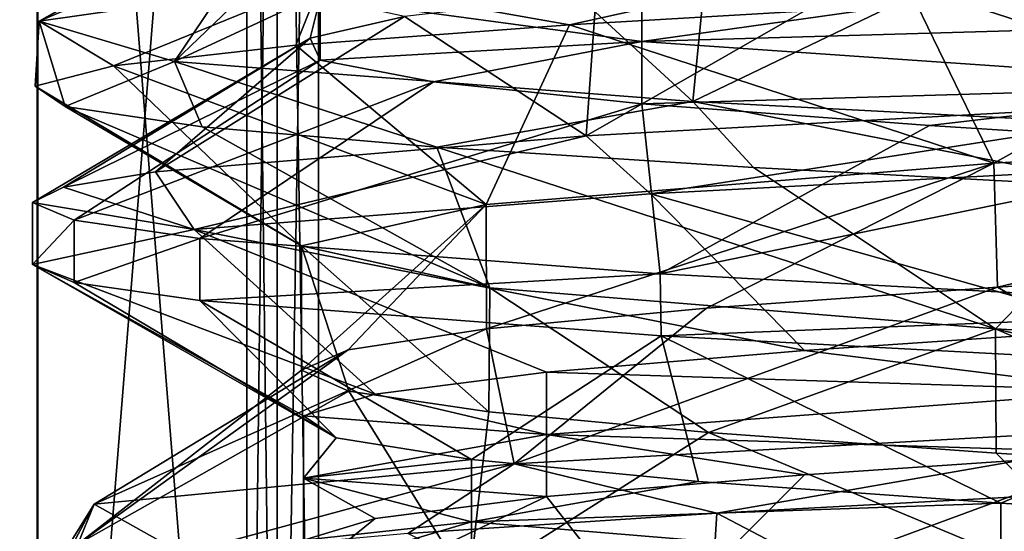
# Model space of a CAD drawing. Units: inches. Extents: x -14 to 596, y 232 to 613.
# Drawn here: x 56 to 59, y 356 to 357 of the extents above; entities that cross this region are included whole.
import ezdxf

# ---------------------------------------------------------------- set-up
doc = ezdxf.new("R2010")
doc.units = ezdxf.units.IN
doc.header["$MEASUREMENT"] = 0
doc.layers.add('1545', color=7, linetype='Continuous')

msp = doc.modelspace()

# ---------------------------------------------------------------- linework, layer by layer
at = {"layer": '1545', "linetype": 'Continuous'}
for points in [[(45.0933, 387.4987, -41.4603), (102.206, 372.4534, -41.4603), (45.0933, 347.4987, -41.4603), (45.0933, 387.4987, -41.4603)], [(74.5933, 382.9987, -36.4603), (47.5933, 382.9987, -36.4603), (74.5933, 351.9987, -36.4603), (74.5933, 382.9987, -36.4603)], [(74.5933, 351.9987, -36.4603), (47.5933, 382.9987, -36.4603), (47.5933, 351.9987, -36.4603), (74.5933, 351.9987, -36.4603)], [(102.206, 372.4534, -41.4603), (100.2928, 370.9268, -41.4603), (45.0933, 347.4987, -41.4603), (102.206, 372.4534, -41.4603)], [(100.2928, 370.9268, -41.4603), (99.2316, 368.722, -41.4603), (45.0933, 347.4987, -41.4603), (100.2928, 370.9268, -41.4603)], [(99.2316, 368.722, -41.4603), (99.2316, 366.2754, -41.4603), (45.0933, 347.4987, -41.4603), (99.2316, 368.722, -41.4603)], [(99.2316, 366.2754, -41.4603), (100.2928, 364.0706, -41.4603), (45.0933, 347.4987, -41.4603), (99.2316, 366.2754, -41.4603)], [(100.2928, 364.0706, -41.4603), (102.206, 362.5439, -41.4603), (45.0933, 347.4987, -41.4603), (100.2928, 364.0706, -41.4603)], [(102.206, 362.5439, -41.4603), (104.5933, 361.9987, -41.4603), (45.0933, 347.4987, -41.4603), (102.206, 362.5439, -41.4603)], [(104.5933, 361.9987, -41.4603), (125.5933, 361.9987, -41.4603), (45.0933, 347.4987, -41.4603), (104.5933, 361.9987, -41.4603)], [(45.0933, 347.4987, -41.4603), (125.5933, 361.9987, -41.4603), (137.0933, 347.4987, -41.4603), (45.0933, 347.4987, -41.4603)], [(55.4899, 352.8987, 1112.83), (55.4899, 361.2987, 1112.83), (56.1078, 361.1474, 1111.7597), (55.4899, 352.8987, 1112.83)], [(55.4899, 361.2987, 1124.2494), (55.4899, 352.8987, 1124.2494), (56.11, 353.0506, 1125.3235), (55.4899, 361.2987, 1124.2494)], [(56.11, 361.1468, 1125.3235), (55.4899, 361.2987, 1124.2494), (56.11, 353.0506, 1125.3235), (56.11, 361.1468, 1125.3235)], [(55.4899, 352.8987, 1112.83), (56.1078, 361.1474, 1111.7597), (56.1078, 353.05, 1111.7597), (55.4899, 352.8987, 1112.83)], [(56.1078, 361.1474, 1111.7597), (56.74, 360.9354, 1110.6647), (56.1078, 353.05, 1111.7597), (56.1078, 361.1474, 1111.7597)], [(56.74, 360.9354, 1126.4147), (56.11, 361.1468, 1125.3235), (56.74, 353.262, 1126.4147), (56.74, 360.9354, 1126.4147)], [(56.74, 353.262, 1126.4147), (56.11, 361.1468, 1125.3235), (56.11, 353.0506, 1125.3235), (56.74, 353.262, 1126.4147)], [(56.1078, 353.05, 1111.7597), (56.74, 360.9354, 1110.6647), (56.74, 353.262, 1110.6647), (56.1078, 353.05, 1111.7597)], [(56.74, 360.9354, 1126.4147), (56.74, 353.262, 1126.4147), (56.8314, 353.2753, 1126.5062), (56.74, 360.9354, 1126.4147)], [(56.74, 360.9354, 1126.4147), (56.8314, 353.2753, 1126.5062), (56.8314, 360.922, 1126.5062), (56.74, 360.9354, 1126.4147)], [(56.74, 353.262, 1110.6647), (56.74, 360.9354, 1110.6647), (56.8318, 360.922, 1110.573), (56.74, 353.262, 1110.6647)], [(56.8318, 353.2753, 1110.573), (56.74, 353.262, 1110.6647), (56.8318, 360.922, 1110.573), (56.8318, 353.2753, 1110.573)], [(56.9565, 353.265, 1126.5397), (56.9565, 360.9324, 1126.5397), (56.8314, 360.922, 1126.5062), (56.9565, 353.265, 1126.5397)], [(56.8314, 353.2753, 1126.5062), (56.9565, 353.265, 1126.5397), (56.8314, 360.922, 1126.5062), (56.8314, 353.2753, 1126.5062)], [(56.9565, 360.9324, 1110.5397), (56.9565, 353.265, 1110.5397), (56.8318, 353.2753, 1110.573), (56.9565, 360.9324, 1110.5397)], [(56.9565, 360.9324, 1110.5397), (56.8318, 353.2753, 1110.573), (56.8318, 360.922, 1110.573), (56.9565, 360.9324, 1110.5397)], [(56.9565, 360.9324, 1110.5397), (65.2302, 360.9324, 1110.5397), (65.2302, 353.265, 1110.5397), (56.9565, 360.9324, 1110.5397)], [(56.9565, 353.265, 1110.5397), (56.9565, 360.9324, 1110.5397), (65.2302, 353.265, 1110.5397), (56.9565, 353.265, 1110.5397)], [(65.2302, 360.9324, 1126.5397), (56.9565, 360.9324, 1126.5397), (56.9565, 353.265, 1126.5397), (65.2302, 360.9324, 1126.5397)], [(65.2302, 353.265, 1126.5397), (65.2302, 360.9324, 1126.5397), (56.9565, 353.265, 1126.5397), (65.2302, 353.265, 1126.5397)], [(57.0472, 357.8985, 1119.6207), (57.4627, 357.9608, 1120.6275), (56.1142, 357.3892, 1118.9957), (57.0472, 357.8985, 1119.6207)], [(56.1142, 357.3892, 1118.9957), (57.4627, 357.9608, 1120.6275), (56.9658, 357.5106, 1121.3617), (56.1142, 357.3892, 1118.9957)], [(56.9052, 357.8362, 1118.5397), (57.0472, 357.8985, 1119.6207), (56.1142, 357.3892, 1118.9957), (56.9052, 357.8362, 1118.5397)], [(56.5219, 357.2679, 1116.5144), (56.9052, 357.8362, 1118.5397), (56.1142, 357.3892, 1118.9957), (56.5219, 357.2679, 1116.5144)], [(57.049, 357.7735, 1117.452), (56.9052, 357.8362, 1118.5397), (56.5219, 357.2679, 1116.5144), (57.049, 357.7735, 1117.452)], [(60.0032, 357.8324, 1113.66), (59.8404, 357.3837, 1114.5434), (58.7995, 357.4496, 1115.0356), (60.0032, 357.8324, 1113.66)], [(57.4734, 357.7104, 1116.4336), (57.049, 357.7735, 1117.452), (56.5219, 357.2679, 1116.5144), (57.4734, 357.7104, 1116.4336)], [(58.0859, 357.1465, 1114.5453), (57.4734, 357.7104, 1116.4336), (56.5219, 357.2679, 1116.5144), (58.0859, 357.1465, 1114.5453)], [(58.1352, 357.6484, 1115.575), (57.4734, 357.7104, 1116.4336), (58.0859, 357.1465, 1114.5453), (58.1352, 357.6484, 1115.575)], [(58.9988, 357.5862, 1114.913), (58.1352, 357.6484, 1115.575), (58.0859, 357.1465, 1114.5453), (58.9988, 357.5862, 1114.913)], [(56.9658, 357.5106, 1121.3617), (58.8614, 357.632, 1123.0139), (57.7134, 357.3777, 1122.2243), (56.9658, 357.5106, 1121.3617)], [(57.7134, 357.3777, 1122.2243), (58.8614, 357.632, 1123.0139), (58.761, 357.4391, 1122.9624), (57.7134, 357.3777, 1122.2243)], [(60.4105, 357.0251, 1113.5865), (58.9988, 357.5862, 1114.913), (58.0859, 357.1465, 1114.5453), (60.4105, 357.0251, 1113.5865)], [(58.6214, 357.5355, 1121.9205), (59.7959, 357.1548, 1123.3684), (59.6355, 357.6013, 1122.4659), (58.6214, 357.5355, 1121.9205)], [(60.0036, 357.524, 1114.4959), (58.9988, 357.5862, 1114.913), (60.4105, 357.0251, 1113.5865), (60.0036, 357.524, 1114.4959)], [(57.7637, 357.0435, 1122.2697), (59.7959, 357.1548, 1123.3684), (58.6214, 357.5355, 1121.9205), (57.7637, 357.0435, 1122.2697)], [(57.7942, 357.4696, 1121.1196), (57.7637, 357.0435, 1122.2697), (58.6214, 357.5355, 1121.9205), (57.7942, 357.4696, 1121.1196)], [(56.1142, 357.3892, 1118.9957), (56.9658, 357.5106, 1121.3617), (56.3386, 357.255, 1120.0863), (56.1142, 357.3892, 1118.9957)], [(56.3386, 357.255, 1120.0863), (56.9658, 357.5106, 1121.3617), (56.8879, 357.3164, 1121.2441), (56.3386, 357.255, 1120.0863)], [(56.8879, 357.3164, 1121.2441), (56.9658, 357.5106, 1121.3617), (57.7134, 357.3777, 1122.2243), (56.8879, 357.3164, 1121.2441)], [(57.932, 357.3279, 1115.7927), (56.9613, 357.4596, 1117.8569), (57.932, 357.5154, 1115.7927), (57.932, 357.3279, 1115.7927)], [(58.7995, 357.4496, 1115.0356), (57.932, 357.3279, 1115.7927), (57.932, 357.5154, 1115.7927), (58.7995, 357.4496, 1115.0356)], [(58.9937, 356.9608, 1122.1635), (58.761, 357.4391, 1122.9624), (59.9619, 357.5004, 1123.41), (58.9937, 356.9608, 1122.1635)], [(61.0858, 357.0858, 1122.7278), (58.9937, 356.9608, 1122.1635), (59.9619, 357.5004, 1123.41), (61.0858, 357.0858, 1122.7278)], [(56.9613, 357.2721, 1117.8569), (56.9315, 357.3379, 1119.008), (56.9613, 357.4596, 1117.8569), (56.9613, 357.2721, 1117.8569)], [(56.9315, 357.3379, 1119.008), (57.2163, 357.4038, 1120.1236), (56.9613, 357.4596, 1117.8569), (56.9315, 357.3379, 1119.008)], [(57.932, 357.3279, 1115.7927), (56.9613, 357.2721, 1117.8569), (56.9613, 357.4596, 1117.8569), (57.932, 357.3279, 1115.7927)], [(57.2163, 357.4038, 1120.1236), (57.7637, 357.0435, 1122.2697), (57.7942, 357.4696, 1121.1196), (57.2163, 357.4038, 1120.1236)], [(58.9937, 356.9608, 1122.1635), (57.7134, 357.3777, 1122.2243), (58.761, 357.4391, 1122.9624), (58.9937, 356.9608, 1122.1635)], [(59.8404, 357.3837, 1114.5434), (57.932, 357.3279, 1115.7927), (58.7995, 357.4496, 1115.0356), (59.8404, 357.3837, 1114.5434)], [(56.9315, 357.3379, 1119.008), (56.4647, 356.935, 1120.4307), (57.2163, 357.4038, 1120.1236), (56.9315, 357.3379, 1119.008)], [(56.4647, 356.935, 1120.4307), (57.7637, 357.0435, 1122.2697), (57.2163, 357.4038, 1120.1236), (56.4647, 356.935, 1120.4307)], [(56.1926, 357.1323, 1117.5486), (56.1142, 357.3892, 1118.9957), (56.1016, 357.1937, 1118.8269), (56.1926, 357.1323, 1117.5486)], [(56.1016, 357.1937, 1118.8269), (56.1142, 357.3892, 1118.9957), (56.3386, 357.255, 1120.0863), (56.1016, 357.1937, 1118.8269)], [(56.5219, 357.2679, 1116.5144), (56.1142, 357.3892, 1118.9957), (56.1926, 357.1323, 1117.5486), (56.5219, 357.2679, 1116.5144)], [(57.4627, 356.8358, 1120.6275), (56.8879, 357.3164, 1121.2441), (57.7134, 357.3777, 1122.2243), (57.4627, 356.8358, 1120.6275)], [(58.9937, 356.9608, 1122.1635), (57.4627, 356.8358, 1120.6275), (57.7134, 357.3777, 1122.2243), (58.9937, 356.9608, 1122.1635)], [(59.8404, 357.1962, 1114.5434), (57.932, 357.3279, 1115.7927), (59.8404, 357.3837, 1114.5434), (59.8404, 357.1962, 1114.5434)], [(56.0933, 356.8424, 1118.5397), (56.1871, 356.8887, 1119.5033), (56.9315, 357.3379, 1119.008), (56.0933, 356.8424, 1118.5397)], [(56.9613, 357.2721, 1117.8569), (56.0933, 356.8424, 1118.5397), (56.9315, 357.3379, 1119.008), (56.9613, 357.2721, 1117.8569)], [(56.1871, 356.8887, 1119.5033), (56.4647, 356.935, 1120.4307), (56.9315, 357.3379, 1119.008), (56.1871, 356.8887, 1119.5033)], [(57.4627, 356.8358, 1120.6275), (56.3386, 357.255, 1120.0863), (56.8879, 357.3164, 1121.2441), (57.4627, 356.8358, 1120.6275)], [(57.3034, 357.2062, 1116.7575), (56.9613, 357.2721, 1117.8569), (57.932, 357.3279, 1115.7927), (57.3034, 357.2062, 1116.7575)], [(57.932, 357.1404, 1115.7927), (57.3034, 357.2062, 1116.7575), (57.932, 357.3279, 1115.7927), (57.932, 357.1404, 1115.7927)], [(59.8404, 357.1962, 1114.5434), (57.932, 357.1404, 1115.7927), (57.932, 357.3279, 1115.7927), (59.8404, 357.1962, 1114.5434)], [(56.2193, 356.7887, 1117.4244), (56.0933, 356.8424, 1118.5397), (56.9613, 357.2721, 1117.8569), (56.2193, 356.7887, 1117.4244)], [(56.9052, 356.7112, 1118.5397), (56.1016, 357.1937, 1118.8269), (56.3386, 357.255, 1120.0863), (56.9052, 356.7112, 1118.5397)], [(56.6055, 357.0709, 1116.3354), (56.5219, 357.2679, 1116.5144), (56.1926, 357.1323, 1117.5486), (56.6055, 357.0709, 1116.3354)], [(57.3034, 357.2062, 1116.7575), (56.2193, 356.7887, 1117.4244), (56.9613, 357.2721, 1117.8569), (57.3034, 357.2062, 1116.7575)], [(57.4627, 356.8358, 1120.6275), (56.9052, 356.7112, 1118.5397), (56.3386, 357.255, 1120.0863), (57.4627, 356.8358, 1120.6275)], [(58.0859, 357.1465, 1114.5453), (56.5219, 357.2679, 1116.5144), (57.3132, 357.0096, 1115.267), (58.0859, 357.1465, 1114.5453)], [(57.3132, 357.0096, 1115.267), (56.5219, 357.2679, 1116.5144), (56.6055, 357.0709, 1116.3354), (57.3132, 357.0096, 1115.267)], [(56.9052, 356.7112, 1118.5397), (56.1926, 357.1323, 1117.5486), (56.1016, 357.1937, 1118.8269), (56.9052, 356.7112, 1118.5397)], [(56.5985, 356.7342, 1116.3496), (56.2193, 356.7887, 1117.4244), (57.3034, 357.2062, 1116.7575), (56.5985, 356.7342, 1116.3496)], [(57.932, 357.1404, 1115.7927), (56.5985, 356.7342, 1116.3496), (57.3034, 357.2062, 1116.7575), (57.932, 357.1404, 1115.7927)], [(58.7995, 357.0746, 1115.0356), (57.932, 357.1404, 1115.7927), (59.8404, 357.1962, 1114.5434), (58.7995, 357.0746, 1115.0356)], [(59.8404, 357.0087, 1114.5434), (58.7995, 357.0746, 1115.0356), (59.8404, 357.1962, 1114.5434), (59.8404, 357.0087, 1114.5434)], [(56.9052, 356.7112, 1118.5397), (57.4734, 356.5854, 1116.4336), (56.1926, 357.1323, 1117.5486), (56.9052, 356.7112, 1118.5397)], [(57.4734, 356.5854, 1116.4336), (56.6055, 357.0709, 1116.3354), (56.1926, 357.1323, 1117.5486), (57.4734, 356.5854, 1116.4336)], [(57.9867, 356.6275, 1114.622), (56.5985, 356.7342, 1116.3496), (57.932, 357.1404, 1115.7927), (57.9867, 356.6275, 1114.622)], [(58.2692, 356.9482, 1114.4137), (58.0859, 357.1465, 1114.5453), (57.3132, 357.0096, 1115.267), (58.2692, 356.9482, 1114.4137)], [(59.7959, 357.1548, 1123.3684), (57.7637, 357.0435, 1122.2697), (57.9581, 356.8681, 1122.4346), (59.7959, 357.1548, 1123.3684)], [(58.7995, 357.0746, 1115.0356), (57.9867, 356.6275, 1114.622), (57.932, 357.1404, 1115.7927), (58.7995, 357.0746, 1115.0356)], [(59.9831, 356.9765, 1123.4149), (59.7959, 357.1548, 1123.3684), (57.9581, 356.8681, 1122.4346), (59.9831, 356.9765, 1123.4149)], [(60.4105, 357.0251, 1113.5865), (58.0859, 357.1465, 1114.5453), (59.4108, 356.8869, 1113.8313), (60.4105, 357.0251, 1113.5865)], [(59.4108, 356.8869, 1113.8313), (58.0859, 357.1465, 1114.5453), (58.2692, 356.9482, 1114.4137), (59.4108, 356.8869, 1113.8313)], [(59.8404, 357.0087, 1114.5434), (57.9867, 356.6275, 1114.622), (58.7995, 357.0746, 1115.0356), (59.8404, 357.0087, 1114.5434)], [(61.0858, 357.0858, 1122.7278), (59.0052, 356.5866, 1122.1701), (58.9937, 356.9608, 1122.1635), (61.0858, 357.0858, 1122.7278)], [(60.0168, 356.6491, 1122.5871), (59.0052, 356.5866, 1122.1701), (61.0858, 357.0858, 1122.7278), (60.0168, 356.6491, 1122.5871)], [(57.7637, 357.0435, 1122.2697), (56.4647, 356.935, 1120.4307), (56.581, 356.7613, 1120.6936), (57.7637, 357.0435, 1122.2697)], [(57.9581, 356.8681, 1122.4346), (57.7637, 357.0435, 1122.2697), (56.581, 356.7613, 1120.6936), (57.9581, 356.8681, 1122.4346)], [(57.4734, 356.5854, 1116.4336), (57.3132, 357.0096, 1115.267), (56.6055, 357.0709, 1116.3354), (57.4734, 356.5854, 1116.4336)], [(57.4734, 356.5854, 1116.4336), (58.9988, 356.4612, 1114.913), (57.3132, 357.0096, 1115.267), (57.4734, 356.5854, 1116.4336)], [(58.9988, 356.4612, 1114.913), (58.2692, 356.9482, 1114.4137), (57.3132, 357.0096, 1115.267), (58.9988, 356.4612, 1114.913)], [(60.0032, 356.5199, 1113.66), (57.9867, 356.6275, 1114.622), (59.8404, 357.0087, 1114.5434), (60.0032, 356.5199, 1113.66)], [(58.9937, 356.9608, 1122.1635), (57.463, 356.4608, 1120.6279), (57.4627, 356.8358, 1120.6275), (58.9937, 356.9608, 1122.1635)], [(58.1266, 356.5233, 1121.4958), (57.463, 356.4608, 1120.6279), (58.9937, 356.9608, 1122.1635), (58.1266, 356.5233, 1121.4958)], [(59.9831, 356.9765, 1123.4149), (57.9581, 356.8681, 1122.4346), (59.4014, 356.4619, 1122.3708), (59.9831, 356.9765, 1123.4149)], [(59.0052, 356.5866, 1122.1701), (58.1266, 356.5233, 1121.4958), (58.9937, 356.9608, 1122.1635), (59.0052, 356.5866, 1122.1701)], [(56.581, 356.7613, 1120.6936), (56.4647, 356.935, 1120.4307), (56.1871, 356.8887, 1119.5033), (56.581, 356.7613, 1120.6936)], [(58.9988, 356.4612, 1114.913), (59.4108, 356.8869, 1113.8313), (58.2692, 356.9482, 1114.4137), (58.9988, 356.4612, 1114.913)], [(56.0933, 356.8424, 1118.5397), (56.581, 356.7613, 1120.6936), (56.1871, 356.8887, 1119.5033), (56.0933, 356.8424, 1118.5397)], [(57.9581, 356.8681, 1122.4346), (56.581, 356.7613, 1120.6936), (58.4221, 356.3961, 1121.7653), (57.9581, 356.8681, 1122.4346)], [(57.9581, 356.8681, 1122.4346), (58.4221, 356.3961, 1121.7653), (59.4014, 356.4619, 1122.3708), (57.9581, 356.8681, 1122.4346)], [(58.9988, 356.4612, 1114.913), (61.0952, 356.3361, 1114.3516), (59.4108, 356.8869, 1113.8313), (58.9988, 356.4612, 1114.913)], [(56.0933, 356.6549, 1118.5397), (56.0933, 356.8424, 1118.5397), (56.2193, 356.7887, 1117.4244), (56.0933, 356.6549, 1118.5397)], [(56.0933, 356.8424, 1118.5397), (56.0933, 356.6549, 1118.5397), (56.581, 356.7613, 1120.6936), (56.0933, 356.8424, 1118.5397)], [(56.9052, 356.3362, 1118.5397), (56.9052, 356.7112, 1118.5397), (57.4627, 356.8358, 1120.6275), (56.9052, 356.3362, 1118.5397)], [(57.046, 356.3983, 1119.6165), (56.9052, 356.3362, 1118.5397), (57.4627, 356.8358, 1120.6275), (57.046, 356.3983, 1119.6165)], [(57.463, 356.4608, 1120.6279), (57.046, 356.3983, 1119.6165), (57.4627, 356.8358, 1120.6275), (57.463, 356.4608, 1120.6279)], [(56.2194, 356.6012, 1117.4239), (56.0933, 356.6549, 1118.5397), (56.2193, 356.7887, 1117.4244), (56.2194, 356.6012, 1117.4239)], [(56.5985, 356.7342, 1116.3496), (56.2194, 356.6012, 1117.4239), (56.2193, 356.7887, 1117.4244), (56.5985, 356.7342, 1116.3496)], [(56.581, 356.7613, 1120.6936), (56.0933, 356.6549, 1118.5397), (57.1279, 356.2644, 1119.887), (56.581, 356.7613, 1120.6936)], [(56.581, 356.7613, 1120.6936), (57.1279, 356.2644, 1119.887), (57.6446, 356.3302, 1120.916), (56.581, 356.7613, 1120.6936)], [(56.581, 356.7613, 1120.6936), (57.6446, 356.3302, 1120.916), (58.4221, 356.3961, 1121.7653), (56.581, 356.7613, 1120.6936)], [(56.599, 356.5466, 1116.3486), (56.2194, 356.6012, 1117.4239), (56.5985, 356.7342, 1116.3496), (56.599, 356.5466, 1116.3486)], [(57.9867, 356.6275, 1114.622), (56.599, 356.5466, 1116.3486), (56.5985, 356.7342, 1116.3496), (57.9867, 356.6275, 1114.622)], [(56.9052, 356.7112, 1118.5397), (56.9052, 356.3362, 1118.5397), (57.0482, 356.2736, 1117.4547), (56.9052, 356.7112, 1118.5397)], [(57.4734, 356.5854, 1116.4336), (56.9052, 356.7112, 1118.5397), (57.4705, 356.2107, 1116.4385), (57.4734, 356.5854, 1116.4336)], [(57.4705, 356.2107, 1116.4385), (56.9052, 356.7112, 1118.5397), (57.0482, 356.2736, 1117.4547), (57.4705, 356.2107, 1116.4385)], [(56.0933, 356.6549, 1118.5397), (56.2194, 356.6012, 1117.4239), (57.01, 356.1327, 1117.609), (56.0933, 356.6549, 1118.5397)], [(56.0933, 356.6549, 1118.5397), (57.01, 356.1327, 1117.609), (56.9108, 356.1985, 1118.7562), (56.0933, 356.6549, 1118.5397)], [(56.0933, 356.6549, 1118.5397), (56.9108, 356.1985, 1118.7562), (57.1279, 356.2644, 1119.887), (56.0933, 356.6549, 1118.5397)], [(57.9897, 356.4398, 1114.6196), (56.599, 356.5466, 1116.3486), (57.9867, 356.6275, 1114.622), (57.9897, 356.4398, 1114.6196)], [(60.0032, 356.5199, 1113.66), (57.9897, 356.4398, 1114.6196), (57.9867, 356.6275, 1114.622), (60.0032, 356.5199, 1113.66)], [(59.0052, 356.5866, 1122.1701), (60.0168, 356.6491, 1122.5871), (59.7113, 356.1756, 1123.3449), (59.0052, 356.5866, 1122.1701)], [(56.2194, 356.6012, 1117.4239), (56.599, 356.5466, 1116.3486), (57.01, 356.1327, 1117.609), (56.2194, 356.6012, 1117.4239)], [(58.1331, 356.1486, 1115.5771), (57.4734, 356.5854, 1116.4336), (57.4705, 356.2107, 1116.4385), (58.1331, 356.1486, 1115.5771)], [(58.9988, 356.4612, 1114.913), (57.4734, 356.5854, 1116.4336), (58.1331, 356.1486, 1115.5771), (58.9988, 356.4612, 1114.913)], [(58.1266, 356.5233, 1121.4958), (59.0052, 356.5866, 1122.1701), (57.5471, 356.0542, 1122.0645), (58.1266, 356.5233, 1121.4958)], [(57.5471, 356.0542, 1122.0645), (59.0052, 356.5866, 1122.1701), (59.7113, 356.1756, 1123.3449), (57.5471, 356.0542, 1122.0645)], [(56.599, 356.5466, 1116.3486), (57.9897, 356.4398, 1114.6196), (57.4177, 356.0668, 1116.5322), (56.599, 356.5466, 1116.3486)], [(56.599, 356.5466, 1116.3486), (57.4177, 356.0668, 1116.5322), (57.01, 356.1327, 1117.609), (56.599, 356.5466, 1116.3486)], [(57.463, 356.4608, 1120.6279), (58.1266, 356.5233, 1121.4958), (57.5471, 356.0542, 1122.0645), (57.463, 356.4608, 1120.6279)], [(59.9659, 356.3342, 1113.6685), (57.9897, 356.4398, 1114.6196), (60.0032, 356.5199, 1113.66), (59.9659, 356.3342, 1113.6685)], [(57.046, 356.3983, 1119.6165), (57.463, 356.4608, 1120.6279), (56.2798, 355.9328, 1119.8925), (57.046, 356.3983, 1119.6165)], [(56.2798, 355.9328, 1119.8925), (57.463, 356.4608, 1120.6279), (57.5471, 356.0542, 1122.0645), (56.2798, 355.9328, 1119.8925)], [(59.0011, 356.0861, 1114.9117), (58.9988, 356.4612, 1114.913), (58.1331, 356.1486, 1115.5771), (59.0011, 356.0861, 1114.9117)], [(58.4221, 356.3961, 1121.7653), (59.4014, 356.2744, 1122.3708), (59.4014, 356.4619, 1122.3708), (58.4221, 356.3961, 1121.7653)], [(61.0952, 356.3361, 1114.3516), (58.9988, 356.4612, 1114.913), (61.0884, 355.9615, 1114.3516), (61.0952, 356.3361, 1114.3516)], [(61.0884, 355.9615, 1114.3516), (58.9988, 356.4612, 1114.913), (60, 356.0242, 1114.4968), (61.0884, 355.9615, 1114.3516)], [(60, 356.0242, 1114.4968), (58.9988, 356.4612, 1114.913), (59.0011, 356.0861, 1114.9117), (60, 356.0242, 1114.4968)], [(57.9897, 356.4398, 1114.6196), (58.1033, 356.001, 1115.6071), (57.4177, 356.0668, 1116.5322), (57.9897, 356.4398, 1114.6196)], [(57.9897, 356.4398, 1114.6196), (59.9659, 356.3342, 1113.6685), (59.0149, 355.9352, 1114.9037), (57.9897, 356.4398, 1114.6196)], [(57.9897, 356.4398, 1114.6196), (59.0149, 355.9352, 1114.9037), (58.1033, 356.001, 1115.6071), (57.9897, 356.4398, 1114.6196)], [(56.9052, 356.3362, 1118.5397), (57.046, 356.3983, 1119.6165), (56.2301, 355.8115, 1117.3784), (56.9052, 356.3362, 1118.5397)], [(56.2301, 355.8115, 1117.3784), (57.046, 356.3983, 1119.6165), (56.2798, 355.9328, 1119.8925), (56.2301, 355.8115, 1117.3784)], [(57.6446, 356.3302, 1120.916), (59.4014, 356.2744, 1122.3708), (58.4221, 356.3961, 1121.7653), (57.6446, 356.3302, 1120.916)], [(57.0482, 356.2736, 1117.4547), (56.9052, 356.3362, 1118.5397), (56.2301, 355.8115, 1117.3784), (57.0482, 356.2736, 1117.4547)], [(57.1279, 356.2644, 1119.887), (57.6446, 356.1427, 1120.916), (57.6446, 356.3302, 1120.916), (57.1279, 356.2644, 1119.887)], [(57.6446, 356.1427, 1120.916), (59.4014, 356.2744, 1122.3708), (57.6446, 356.3302, 1120.916), (57.6446, 356.1427, 1120.916)], [(59.9659, 356.3342, 1113.6685), (60.0837, 355.8693, 1114.4751), (59.0149, 355.9352, 1114.9037), (59.9659, 356.3342, 1113.6685)], [(57.4104, 355.6901, 1115.158), (57.0482, 356.2736, 1117.4547), (56.2301, 355.8115, 1117.3784), (57.4104, 355.6901, 1115.158)], [(57.4705, 356.2107, 1116.4385), (57.0482, 356.2736, 1117.4547), (57.4104, 355.6901, 1115.158), (57.4705, 356.2107, 1116.4385)], [(57.6446, 356.1427, 1120.916), (59.4014, 356.0869, 1122.3708), (59.4014, 356.2744, 1122.3708), (57.6446, 356.1427, 1120.916)], [(56.9108, 356.1985, 1118.7562), (57.6446, 356.1427, 1120.916), (57.1279, 356.2644, 1119.887), (56.9108, 356.1985, 1118.7562)], [(58.1331, 356.1486, 1115.5771), (57.4705, 356.2107, 1116.4385), (57.4104, 355.6901, 1115.158), (58.1331, 356.1486, 1115.5771)], [(56.9108, 356.011, 1118.7562), (57.6446, 356.1427, 1120.916), (56.9108, 356.1985, 1118.7562), (56.9108, 356.011, 1118.7562)], [(57.01, 356.1327, 1117.609), (56.9108, 356.011, 1118.7562), (56.9108, 356.1985, 1118.7562), (57.01, 356.1327, 1117.609)], [(57.5471, 356.0542, 1122.0645), (59.7113, 356.1756, 1123.3449), (58.1583, 355.9052, 1122.5876), (57.5471, 356.0542, 1122.0645)], [(58.1583, 355.9052, 1122.5876), (59.7113, 356.1756, 1123.3449), (59.2836, 355.9665, 1123.2007), (58.1583, 355.9052, 1122.5876)], [(56.9108, 356.011, 1118.7562), (57.6446, 355.9552, 1120.916), (57.6446, 356.1427, 1120.916), (56.9108, 356.011, 1118.7562)], [(57.4177, 356.0668, 1116.5322), (56.9108, 356.011, 1118.7562), (57.01, 356.1327, 1117.609), (57.4177, 356.0668, 1116.5322)], [(59.5222, 355.5687, 1113.793), (58.1331, 356.1486, 1115.5771), (57.4104, 355.6901, 1115.158), (59.5222, 355.5687, 1113.793)], [(57.6446, 355.9552, 1120.916), (58.4221, 356.0211, 1121.7653), (57.6446, 356.1427, 1120.916), (57.6446, 355.9552, 1120.916)], [(58.4221, 356.0211, 1121.7653), (59.4014, 356.0869, 1122.3708), (57.6446, 356.1427, 1120.916), (58.4221, 356.0211, 1121.7653)], [(59.0011, 356.0861, 1114.9117), (58.1331, 356.1486, 1115.5771), (59.5222, 355.5687, 1113.793), (59.0011, 356.0861, 1114.9117)], [(57.4177, 355.8793, 1116.5322), (56.9108, 356.011, 1118.7562), (57.4177, 356.0668, 1116.5322), (57.4177, 355.8793, 1116.5322)], [(58.1033, 356.001, 1115.6071), (57.4177, 355.8793, 1116.5322), (57.4177, 356.0668, 1116.5322), (58.1033, 356.001, 1115.6071)], [(57.9581, 355.5556, 1122.4346), (59.9831, 355.664, 1123.4149), (59.4014, 356.0869, 1122.3708), (57.9581, 355.5556, 1122.4346)], [(58.4221, 356.0211, 1121.7653), (57.9581, 355.5556, 1122.4346), (59.4014, 356.0869, 1122.3708), (58.4221, 356.0211, 1121.7653)], [(60, 356.0242, 1114.4968), (59.0011, 356.0861, 1114.9117), (59.5222, 355.5687, 1113.793), (60, 356.0242, 1114.4968)], [(56.2798, 355.9328, 1119.8925), (57.5471, 356.0542, 1122.0645), (56.5473, 355.7825, 1120.6214), (56.2798, 355.9328, 1119.8925)], [(56.5473, 355.7825, 1120.6214), (57.5471, 356.0542, 1122.0645), (57.2258, 355.8438, 1121.7086), (56.5473, 355.7825, 1120.6214)], [(57.2258, 355.8438, 1121.7086), (57.5471, 356.0542, 1122.0645), (58.1583, 355.9052, 1122.5876), (57.2258, 355.8438, 1121.7086)], [(56.9108, 355.8235, 1118.7562), (57.1279, 355.8894, 1119.887), (56.9108, 356.011, 1118.7562), (56.9108, 355.8235, 1118.7562)], [(57.4177, 355.8793, 1116.5322), (56.9108, 355.8235, 1118.7562), (56.9108, 356.011, 1118.7562), (57.4177, 355.8793, 1116.5322)], [(57.1279, 355.8894, 1119.887), (57.6446, 355.9552, 1120.916), (56.9108, 356.011, 1118.7562), (57.1279, 355.8894, 1119.887)], [(57.6446, 355.9552, 1120.916), (57.9581, 355.5556, 1122.4346), (58.4221, 356.0211, 1121.7653), (57.6446, 355.9552, 1120.916)], [(61.094, 355.5862, 1122.7278), (59.0052, 355.4616, 1122.1701), (60.5279, 356.0279, 1123.5076), (61.094, 355.5862, 1122.7278)], [(59.0052, 355.4616, 1122.1701), (59.2836, 355.9665, 1123.2007), (60.5279, 356.0279, 1123.5076), (59.0052, 355.4616, 1122.1701)], [(59.0149, 355.9352, 1114.9037), (57.4177, 355.8793, 1116.5322), (58.1033, 356.001, 1115.6071), (59.0149, 355.9352, 1114.9037)], [(56.581, 355.4488, 1120.6936), (57.9581, 355.5556, 1122.4346), (57.6446, 355.9552, 1120.916), (56.581, 355.4488, 1120.6936)], [(57.1279, 355.8894, 1119.887), (56.581, 355.4488, 1120.6936), (57.6446, 355.9552, 1120.916), (57.1279, 355.8894, 1119.887)], [(59.0052, 355.4616, 1122.1701), (58.1583, 355.9052, 1122.5876), (59.2836, 355.9665, 1123.2007), (59.0052, 355.4616, 1122.1701)], [(56.2301, 355.8115, 1117.3784), (56.2798, 355.9328, 1119.8925), (56.1112, 355.6597, 1118.1172), (56.2301, 355.8115, 1117.3784)], [(56.1112, 355.6597, 1118.1172), (56.2798, 355.9328, 1119.8925), (56.1675, 355.7211, 1119.3975), (56.1112, 355.6597, 1118.1172)], [(56.1675, 355.7211, 1119.3975), (56.2798, 355.9328, 1119.8925), (56.5473, 355.7825, 1120.6214), (56.1675, 355.7211, 1119.3975)], [(59.0149, 355.7477, 1114.9037), (57.4177, 355.8793, 1116.5322), (59.0149, 355.9352, 1114.9037), (59.0149, 355.7477, 1114.9037)], [(60.0837, 355.8693, 1114.4751), (59.0149, 355.7477, 1114.9037), (59.0149, 355.9352, 1114.9037), (60.0837, 355.8693, 1114.4751)], [(56.9108, 355.8235, 1118.7562), (56.581, 355.4488, 1120.6936), (57.1279, 355.8894, 1119.887), (56.9108, 355.8235, 1118.7562)], [(58.1266, 355.3983, 1121.4958), (57.2258, 355.8438, 1121.7086), (58.1583, 355.9052, 1122.5876), (58.1266, 355.3983, 1121.4958)], [(59.0052, 355.4616, 1122.1701), (58.1266, 355.3983, 1121.4958), (58.1583, 355.9052, 1122.5876), (59.0052, 355.4616, 1122.1701)], [(57.01, 355.7577, 1117.609), (56.9108, 355.8235, 1118.7562), (57.4177, 355.8793, 1116.5322), (57.01, 355.7577, 1117.609)], [(57.4177, 355.6918, 1116.5322), (57.01, 355.7577, 1117.609), (57.4177, 355.8793, 1116.5322), (57.4177, 355.6918, 1116.5322)], [(59.0149, 355.7477, 1114.9037), (57.4177, 355.6918, 1116.5322), (57.4177, 355.8793, 1116.5322), (59.0149, 355.7477, 1114.9037)], [(61.2287, 355.8035, 1114.3538), (59.0149, 355.7477, 1114.9037), (60.0837, 355.8693, 1114.4751), (61.2287, 355.8035, 1114.3538)]]:
    msp.add_3dface(points, dxfattribs=at)

doc.saveas('drawing.dxf')
